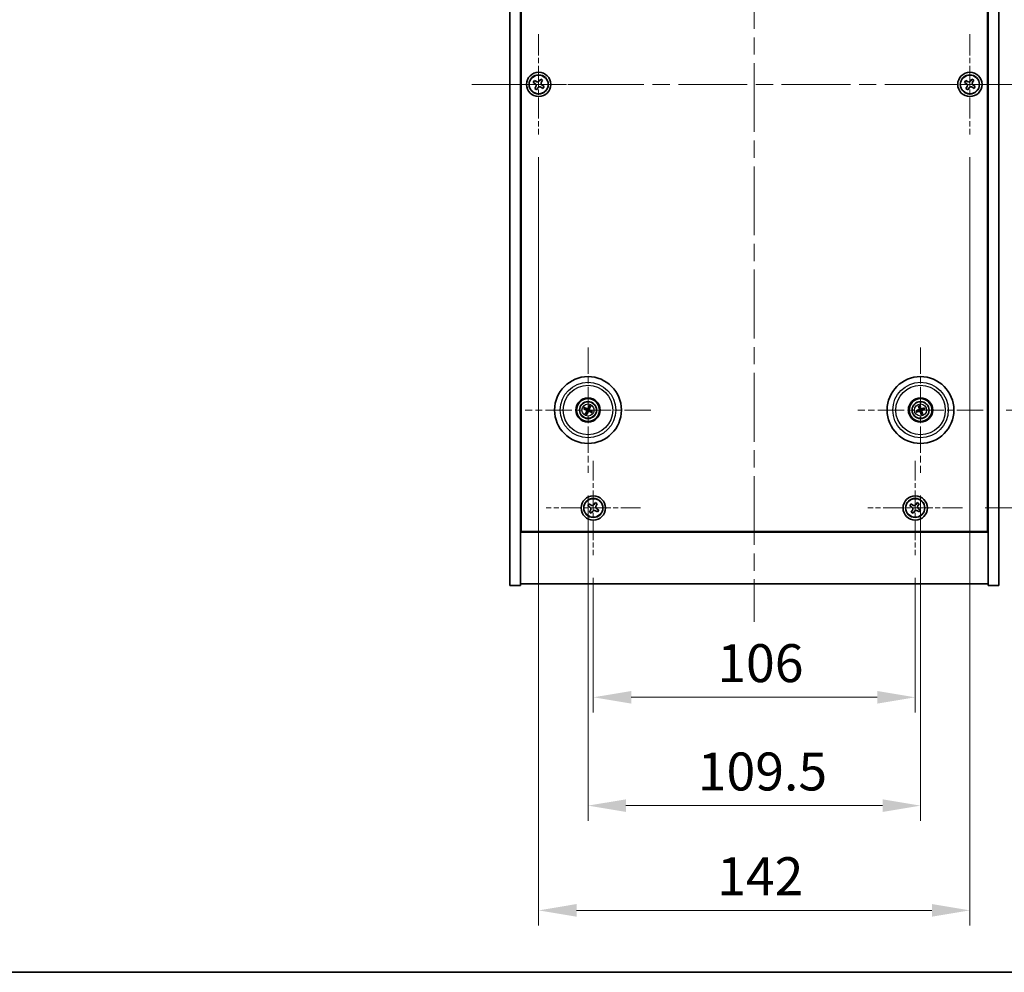
# Model space of a CAD drawing. Units: millimetres. Extents: x 58 to 8915, y 32 to 1437.
# Drawn here: x 2121 to 2445, y 32 to 346 of the extents above; entities that cross this region are included whole.
import ezdxf

# ---------------------------------------------------------------- set-up
doc = ezdxf.new("R2010")
doc.units = ezdxf.units.MM
doc.header["$LTSCALE"] = 4
doc.linetypes.add('CHAIN', pattern=[0.3543, 0.2362, -0.0295, 0.0591, -0.0295])
doc.layers.get('Defpoints').update_dxf_attribs({"lineweight": 25})
for name, color, linetype, lineweight in [('Border (ISO)', 7, 'Continuous', 35), ('Center Mark (ISO)', 131, 'Continuous', 18), ('Centerline (ISO)', 131, 'Continuous', 18), ('Dimension (ISO)', 7, 'Continuous', 18), ('Dimension (ISO) @ 1', 7, 'Continuous', 18), ('Visible (ISO)', 7, 'Continuous', 35), ('Visible Narrow (ISO)', 7, 'Continuous', 25)]:
    doc.layers.add(name, color=color, linetype=linetype, lineweight=lineweight)
doc.styles.add('Note Text (TK)', font='txt')
doc.dimstyles.new('Default - Method 1b (TK)', dxfattribs={"dimscale": 4, "dimtxt": 2.5, "dimasz": 2.5, "dimexe": 1, "dimexo": 1.5, "dimgap": 1, "dimtad": 1, "dimtoh": 1, "dimrnd": 1e-08, "dimdsep": 46, "dimtxsty": 'Note Text (TK)', "dimcen": 0.09, "dimdle": 5, "dimclrd": 100, "dimclre": 100, "dimclrt": 7, "dimadec": 1, "dimazin": 1, "dimtfac": 1, "dimtmove": 0, "dimatfit": 3, "dimfxl": 1, "dimtolj": 1, "dimlwd": -1, "dimlwe": -1, "dimarcsym": 0})

# ---------------------------------------------------------------- blocks, each defined once
blk = doc.blocks.new('図面枠 tk図枠')
at = {"layer": 'Border (ISO)'}
blk.add_line((14.5, 8), (405.5, 8), dxfattribs=at)
blk = doc.blocks.new('*D56')
at = {"layer": 'Defpoints', "color": 0}
for p in [(2438.41, 431.7), (2438.41, 217.2), (2489.27, 217.2)]:
    blk.add_point(p, dxfattribs=at)
at = {"layer": 'Dimension (ISO)', "color": 100}
for p, q in [((2445.91, 431.7), (2494.27, 431.7)), ((2489.27, 419.2), (2489.27, 229.7)), ((2445.91, 217.2), (2494.27, 217.2))]:
    blk.add_line(p, q, dxfattribs=at)
for points in [[(2487.18, 419.2), (2491.35, 419.2), (2489.27, 431.7)], [(2487.18, 229.7), (2491.35, 229.7), (2489.27, 217.2)]]:
    blk.add_solid(points, dxfattribs=at)
at = {"layer": 'Dimension (ISO)', "color": 7, "insert": (2478.02, 305.34), "char_height": 12.5, "attachment_point": 4, "rotation": 90, "style": 'Note Text (TK)'}
blk.add_mtext('\\A1;214.5', dxfattribs=at)
blk = doc.blocks.new('*D57')
at = {"layer": 'Defpoints', "color": 0}
for p in [(2431.57, 463.95), (2431.57, 184.95), (2534.91, 184.95)]:
    blk.add_point(p, dxfattribs=at)
at = {"layer": 'Dimension (ISO)', "color": 100}
for p, q in [((2439.07, 463.95), (2539.91, 463.95)), ((2534.91, 451.45), (2534.91, 197.45)), ((2439.07, 184.95), (2539.91, 184.95))]:
    blk.add_line(p, q, dxfattribs=at)
for points in [[(2532.83, 451.45), (2536.99, 451.45), (2534.91, 463.95)], [(2532.83, 197.45), (2536.99, 197.45), (2534.91, 184.95)]]:
    blk.add_solid(points, dxfattribs=at)
at = {"layer": 'Dimension (ISO)', "color": 7, "insert": (2523.66, 311.77), "char_height": 12.5, "attachment_point": 4, "rotation": 90, "style": 'Note Text (TK)'}
blk.add_mtext('\\A1;279', dxfattribs=at)
blk = doc.blocks.new('*D58')
at = {"layer": 'Defpoints', "color": 0}
for p in [(2310.01, 169.39), (2416.01, 169.39), (2416.01, 122.58)]:
    blk.add_point(p, dxfattribs=at)
at = {"layer": 'Dimension (ISO)', "color": 100}
for p, q in [((2310.01, 161.89), (2310.01, 117.58)), ((2416.01, 161.89), (2416.01, 117.58)), ((2322.51, 122.58), (2403.51, 122.58))]:
    blk.add_line(p, q, dxfattribs=at)
for points in [[(2322.51, 124.66), (2322.51, 120.5), (2310.01, 122.58)], [(2403.51, 124.66), (2403.51, 120.5), (2416.01, 122.58)]]:
    blk.add_solid(points, dxfattribs=at)
at = {"layer": 'Dimension (ISO)', "color": 7, "insert": (2350.83, 133.83), "char_height": 12.5, "attachment_point": 4, "style": 'Note Text (TK)'}
blk.add_mtext('\\A1;106', dxfattribs=at)
blk = doc.blocks.new('*D59')
at = {"layer": 'Defpoints', "color": 0}
for p in [(2308.26, 196.54), (2417.76, 196.54), (2417.76, 86.9)]:
    blk.add_point(p, dxfattribs=at)
at = {"layer": 'Dimension (ISO)', "color": 100}
for p, q in [((2308.26, 189.04), (2308.26, 81.9)), ((2417.76, 189.04), (2417.76, 81.9)), ((2320.76, 86.9), (2405.26, 86.9))]:
    blk.add_line(p, q, dxfattribs=at)
for points in [[(2320.76, 88.98), (2320.76, 84.82), (2308.26, 86.9)], [(2405.26, 88.98), (2405.26, 84.82), (2417.76, 86.9)]]:
    blk.add_solid(points, dxfattribs=at)
at = {"layer": 'Dimension (ISO)', "color": 7, "insert": (2344.4, 98.15), "char_height": 12.5, "attachment_point": 4, "style": 'Note Text (TK)'}
blk.add_mtext('\\A1;109.5', dxfattribs=at)
blk = doc.blocks.new('*D61')
at = {"layer": 'Defpoints', "color": 0}
for p in [(2292.01, 307.95), (2434.01, 307.95), (2434.01, 52.4)]:
    blk.add_point(p, dxfattribs=at)
at = {"layer": 'Dimension (ISO)', "color": 100}
for p, q in [((2292.01, 300.45), (2292.01, 47.4)), ((2434.01, 300.45), (2434.01, 47.4)), ((2304.51, 52.4), (2421.51, 52.4))]:
    blk.add_line(p, q, dxfattribs=at)
for points in [[(2304.51, 54.49), (2304.51, 50.32), (2292.01, 52.4)], [(2421.51, 54.49), (2421.51, 50.32), (2434.01, 52.4)]]:
    blk.add_solid(points, dxfattribs=at)
at = {"layer": 'Dimension (ISO)', "color": 7, "insert": (2350.79, 63.65), "char_height": 12.5, "attachment_point": 4, "style": 'Note Text (TK)'}
blk.add_mtext('\\A1;142', dxfattribs=at)

msp = doc.modelspace()

# ---------------------------------------------------------------- linework, layer by layer
at = {"layer": 'Center Mark (ISO)', "linetype": 'CHAIN', "ltscale": 7.333869}
for p, q in [((2292.01, 340.946), (2292.01, 307.946)), ((2434.01, 340.946), (2434.01, 307.946)), ((2308.51, 324.446), (2275.51, 324.446)), ((2450.51, 324.446), (2417.51, 324.446))]:
    msp.add_line(p, q, dxfattribs=at)
at = {"layer": 'Center Mark (ISO)', "linetype": 'CHAIN', "ltscale": 9.17975}
for p, q in [((2308.26, 237.8489), (2308.26, 196.5431)), ((2417.76, 237.8489), (2417.76, 196.5431)), ((2328.9129, 217.196), (2287.6071, 217.196)), ((2438.4129, 217.196), (2397.1071, 217.196))]:
    msp.add_line(p, q, dxfattribs=at)
at = {"layer": 'Center Mark (ISO)', "linetype": 'CHAIN', "ltscale": 6.914953}
for p, q in [((2310.01, 200.5035), (2310.01, 169.3885)), ((2416.01, 200.5035), (2416.01, 169.3885)), ((2325.5675, 184.946), (2294.4525, 184.946)), ((2431.5675, 184.946), (2400.4525, 184.946))]:
    msp.add_line(p, q, dxfattribs=at)
at = {"layer": 'Centerline (ISO)', "linetype": 'CHAIN', "ltscale": 23.990969}
for p, q in [((2363.01, 501.446), (2363.01, 147.446)), ((2270.01, 324.446), (2456.01, 324.446))]:
    msp.add_line(p, q, dxfattribs=at)
at = {"layer": 'Visible (ISO)'}
for p, q in [((2282.51, 159.446), (2282.51, 489.446)), ((2286.01, 159.446), (2286.01, 489.446)), ((2440.01, 489.446), (2440.01, 159.446)), ((2443.51, 489.446), (2443.51, 159.446)), ((2286.26, 177.196), (2286.26, 471.696)), ((2439.76, 471.696), (2439.76, 177.196)), ((2290.6492, 325.7527), (2290.2513, 325.1288)), ((2290.2513, 325.1288), (2290.8752, 324.7309)), ((2291.2731, 325.3548), (2290.6492, 325.7527)), ((2292.6928, 326.2047), (2292.2949, 325.5808)), ((2293.3167, 325.8068), (2292.6928, 326.2047)), ((2292.9188, 325.1829), (2293.3167, 325.8068)), ((2432.6492, 325.7527), (2432.2513, 325.1288)), ((2432.2513, 325.1288), (2432.8752, 324.7309)), ((2433.2731, 325.3548), (2432.6492, 325.7527)), ((2434.6928, 326.2047), (2434.2949, 325.5808)), ((2435.3167, 325.8068), (2434.6928, 326.2047)), ((2434.9188, 325.1829), (2435.3167, 325.8068)), ((2291.1012, 323.7091), (2290.7033, 323.0852)), ((2290.7033, 323.0852), (2291.3272, 322.6873)), ((2291.3272, 322.6873), (2291.7251, 323.3112)), ((2292.7469, 323.5372), (2293.3708, 323.1393)), ((2293.7687, 323.7632), (2293.1448, 324.1611)), ((2293.3708, 323.1393), (2293.7687, 323.7632)), ((2433.1012, 323.7091), (2432.7033, 323.0852)), ((2432.7033, 323.0852), (2433.3272, 322.6873)), ((2433.3272, 322.6873), (2433.7251, 323.3112)), ((2434.7469, 323.5372), (2435.3708, 323.1393)), ((2435.7687, 323.7632), (2435.1448, 324.1611)), ((2435.3708, 323.1393), (2435.7687, 323.7632)), ((2306.9473, 217.56), (2307.4698, 217.4147)), ((2307.5877, 217.6653), (2307.1426, 217.9752)), ((2308.624, 218.5087), (2308.4787, 217.9862)), ((2308.7293, 217.8683), (2309.0392, 218.3134)), ((2417.1279, 218.4027), (2417.3792, 217.9221)), ((2417.6426, 218.0075), (2417.5643, 218.5441)), ((2418.9667, 217.8281), (2418.4861, 217.5768)), ((2418.5715, 217.3134), (2419.1081, 217.3916)), ((2307.7907, 216.5237), (2307.4808, 216.0786)), ((2307.896, 215.8833), (2308.0413, 216.4058)), ((2308.9323, 216.7267), (2309.3774, 216.4168)), ((2309.5727, 216.832), (2309.0502, 216.9773)), ((2416.9485, 217.0786), (2416.4118, 217.0003)), ((2416.5533, 216.5639), (2417.0339, 216.8152)), ((2417.8774, 216.3845), (2417.9556, 215.8478)), ((2418.3921, 215.9893), (2418.1408, 216.4699)), ((2286.01, 190.446), (2286.26, 190.446)), ((2286.01, 189.946), (2286.26, 189.946)), ((2440.01, 190.446), (2439.76, 190.446)), ((2439.76, 189.946), (2440.01, 189.946)), ((2308.6492, 186.2527), (2308.2513, 185.6288)), ((2308.2513, 185.6288), (2308.8752, 185.2309)), ((2309.2731, 185.8548), (2308.6492, 186.2527)), ((2310.6928, 186.7047), (2310.2949, 186.0808)), ((2311.3167, 186.3068), (2310.6928, 186.7047)), ((2310.9188, 185.6829), (2311.3167, 186.3068)), ((2414.6492, 186.2527), (2414.2513, 185.6288)), ((2414.2513, 185.6288), (2414.8752, 185.2309)), ((2415.2731, 185.8548), (2414.6492, 186.2527)), ((2416.6928, 186.7047), (2416.2949, 186.0808)), ((2417.3167, 186.3068), (2416.6928, 186.7047)), ((2416.9188, 185.6829), (2417.3167, 186.3068)), ((2309.1012, 184.2091), (2308.7033, 183.5852)), ((2308.7033, 183.5852), (2309.3272, 183.1873)), ((2309.3272, 183.1873), (2309.7251, 183.8112)), ((2310.7469, 184.0372), (2311.3708, 183.6393)), ((2311.7687, 184.2632), (2311.1448, 184.6611)), ((2311.3708, 183.6393), (2311.7687, 184.2632)), ((2415.1012, 184.2091), (2414.7033, 183.5852)), ((2414.7033, 183.5852), (2415.3272, 183.1873)), ((2415.3272, 183.1873), (2415.7251, 183.8112)), ((2416.7469, 184.0372), (2417.3708, 183.6393)), ((2417.7687, 184.2632), (2417.1448, 184.6611)), ((2417.3708, 183.6393), (2417.7687, 184.2632)), ((2286.01, 176.946), (2440.01, 176.946)), ((2439.76, 177.196), (2286.26, 177.196)), ((2282.51, 159.446), (2286.01, 159.446)), ((2440.01, 159.946), (2286.01, 159.946)), ((2443.51, 159.446), (2440.01, 159.446))]:
    msp.add_line(p, q, dxfattribs=at)
for centre, radius in [((2292.01, 324.446), 4), ((2292.01, 324.446), 3.15), ((2434.01, 324.446), 4), ((2434.01, 324.446), 3.15), ((2308.26, 217.196), 11), ((2417.76, 217.196), 11), ((2308.26, 217.196), 4), ((2308.26, 217.196), 3.75), ((2417.76, 217.196), 4), ((2417.76, 217.196), 3.75), ((2308.26, 217.196), 2.8), ((2417.76, 217.196), 2.8), ((2310.01, 184.946), 4), ((2310.01, 184.946), 3.15), ((2416.01, 184.946), 4), ((2416.01, 184.946), 3.15)]:
    msp.add_circle(centre, radius, dxfattribs=at)
for centre, start, end in [((2308.26, 217.196), 145.084832, 164.528207), ((2308.26, 217.196), 55.084832, 74.528207), ((2417.76, 217.196), 98.230251, 117.673627), ((2417.76, 217.196), 8.230251, 27.673627), ((2308.26, 217.196), 235.084832, 254.528207), ((2308.26, 217.196), 325.084832, 344.528207), ((2417.76, 217.196), 188.230251, 207.673627), ((2417.76, 217.196), 278.230251, 297.673627)]:
    msp.add_arc(centre, 0.8199, start, end, dxfattribs=at)
for centre, major_axis, start_param, end_param in [((2308.3344, 217.351), (4.5047, -2.1628), 4.41540809, 4.62147044), ((2308.188, 217.0398), (-4.5383, 2.0913), 4.80330753, 5.00936987), ((2308.415, 217.1216), (-2.1628, -4.5047), 4.41540809, 4.62147044), ((2308.1038, 217.268), (2.0913, 4.5383), 4.80330753, 5.00936987), ((2417.8143, 217.0328), (-4.7414, -1.5777), 4.80330753, 5.00936987), ((2417.924, 217.2477), (1.5026, -4.7658), 4.41540809, 4.62147044), ((2417.5968, 217.1417), (-1.5777, 4.7414), 4.80330753, 5.00936987), ((2417.8117, 217.032), (-4.7658, -1.5026), 4.41540809, 4.62147044), ((2417.7057, 217.3592), (4.7414, 1.5777), 4.80330753, 5.00936987), ((2308.4162, 217.124), (-2.0913, -4.5383), 4.80330753, 5.00936987), ((2308.105, 217.2704), (2.1628, 4.5047), 4.41540809, 4.62147044), ((2308.332, 217.3522), (4.5383, -2.0913), 4.80330753, 5.00936987), ((2308.1856, 217.041), (-4.5047, 2.1628), 4.41540809, 4.62147044), ((2417.7083, 217.36), (4.7658, 1.5026), 4.41540809, 4.62147044), ((2417.9232, 217.2503), (1.5777, -4.7414), 4.80330753, 5.00936987), ((2417.596, 217.1443), (-1.5026, 4.7658), 4.41540809, 4.62147044)]:
    msp.add_ellipse(centre, major_axis=major_axis, ratio=0.08715574, start_param=start_param, end_param=end_param, dxfattribs=at)
for points, knots in [([(2291.1012, 323.7091), (2291.1509, 323.787), (2291.1886, 323.8803), (2291.2231, 324.0747), (2291.2199, 324.1757), (2291.1796, 324.3579), (2291.1399, 324.4508), (2291.0266, 324.6125), (2290.9531, 324.6812), (2290.8752, 324.7309)], [0, 0, 0, 0, 0.027984541, 0.027984541, 0.055969081, 0.055969081, 0.083953622, 0.083953622, 0.111938162, 0.111938162, 0.111938162, 0.111938162]), ([(2291.2731, 325.3548), (2291.351, 325.3051), (2291.4443, 325.2674), (2291.6387, 325.2329), (2291.7397, 325.236), (2291.9219, 325.2763), (2292.0148, 325.3161), (2292.1765, 325.4294), (2292.2452, 325.5029), (2292.2949, 325.5808)], [0.338363496, 0.338363496, 0.338363496, 0.338363496, 0.366348036, 0.366348036, 0.394332577, 0.394332577, 0.422317117, 0.422317117, 0.450301658, 0.450301658, 0.450301658, 0.450301658]), ([(2292.9188, 325.1829), (2292.8691, 325.105), (2292.8314, 325.0117), (2292.7969, 324.8173), (2292.8, 324.7163), (2292.8403, 324.5341), (2292.8801, 324.4411), (2292.9934, 324.2795), (2293.0669, 324.2108), (2293.1448, 324.1611)], [0.225164225, 0.225164225, 0.225164225, 0.225164225, 0.253148765, 0.253148765, 0.281133306, 0.281133306, 0.309117846, 0.309117846, 0.337102387, 0.337102387, 0.337102387, 0.337102387]), ([(2433.1012, 323.7091), (2433.1509, 323.787), (2433.1886, 323.8803), (2433.2231, 324.0747), (2433.2199, 324.1757), (2433.1796, 324.3579), (2433.1399, 324.4508), (2433.0266, 324.6125), (2432.9531, 324.6812), (2432.8752, 324.7309)], [0, 0, 0, 0, 0.027984541, 0.027984541, 0.055969081, 0.055969081, 0.083953622, 0.083953622, 0.111938162, 0.111938162, 0.111938162, 0.111938162]), ([(2433.2731, 325.3548), (2433.351, 325.3051), (2433.4443, 325.2674), (2433.6387, 325.2329), (2433.7397, 325.236), (2433.9219, 325.2763), (2434.0148, 325.3161), (2434.1765, 325.4294), (2434.2452, 325.5029), (2434.2949, 325.5808)], [0.338363496, 0.338363496, 0.338363496, 0.338363496, 0.366348036, 0.366348036, 0.394332577, 0.394332577, 0.422317117, 0.422317117, 0.450301658, 0.450301658, 0.450301658, 0.450301658]), ([(2434.9188, 325.1829), (2434.8691, 325.105), (2434.8314, 325.0117), (2434.7969, 324.8173), (2434.8, 324.7163), (2434.8403, 324.5341), (2434.8801, 324.4411), (2434.9934, 324.2795), (2435.0669, 324.2108), (2435.1448, 324.1611)], [0.225164225, 0.225164225, 0.225164225, 0.225164225, 0.253148765, 0.253148765, 0.281133306, 0.281133306, 0.309117846, 0.309117846, 0.337102387, 0.337102387, 0.337102387, 0.337102387]), ([(2292.7469, 323.5372), (2292.669, 323.5869), (2292.5757, 323.6246), (2292.3813, 323.6591), (2292.2803, 323.6559), (2292.0981, 323.6156), (2292.0051, 323.5759), (2291.8435, 323.4626), (2291.7748, 323.3891), (2291.7251, 323.3112)], [0.113199271, 0.113199271, 0.113199271, 0.113199271, 0.141183811, 0.141183811, 0.169168352, 0.169168352, 0.197152892, 0.197152892, 0.225137433, 0.225137433, 0.225137433, 0.225137433]), ([(2434.7469, 323.5372), (2434.669, 323.5869), (2434.5757, 323.6246), (2434.3813, 323.6591), (2434.2803, 323.6559), (2434.0981, 323.6156), (2434.0051, 323.5759), (2433.8435, 323.4626), (2433.7748, 323.3891), (2433.7251, 323.3112)], [0.113199271, 0.113199271, 0.113199271, 0.113199271, 0.141183811, 0.141183811, 0.169168352, 0.169168352, 0.197152892, 0.197152892, 0.225137433, 0.225137433, 0.225137433, 0.225137433]), ([(2306.9473, 217.56), (2306.9427, 217.5613), (2306.9361, 217.5635), (2306.9211, 217.5692), (2306.9096, 217.5739), (2306.8882, 217.5832), (2306.8746, 217.5895), (2306.8545, 217.5991), (2306.8447, 217.604), (2306.8359, 217.6085)], [0.0346009038, 0.0346009038, 0.0346009038, 0.0346009038, 0.0376365484, 0.0376365484, 0.0413929595, 0.0413929595, 0.045198241, 0.045198241, 0.0480896309, 0.0480896309, 0.0480896309, 0.0480896309]), ([(2307.0342, 218.03), (2307.0433, 218.0262), (2307.0533, 218.0217), (2307.0736, 218.0124), (2307.087, 218.0059), (2307.1078, 217.9954), (2307.1189, 217.9895), (2307.1327, 217.9815), (2307.1387, 217.9779), (2307.1426, 217.9752)], [0.0122628834, 0.0122628834, 0.0122628834, 0.0122628834, 0.0151542734, 0.0151542734, 0.0189595549, 0.0189595549, 0.022715966, 0.022715966, 0.0257516105, 0.0257516105, 0.0257516105, 0.0257516105]), ([(2307.7953, 217.2764), (2307.8277, 217.2626), (2307.8585, 217.2429), (2307.9016, 217.2048), (2307.9195, 217.1852), (2307.95, 217.141), (2307.9626, 217.1163), (2307.9801, 217.0678), (2307.9861, 217.0407), (2307.9908, 216.9872), (2307.9895, 216.9607), (2307.9806, 216.9038), (2307.9694, 216.869), (2307.9533, 216.8378)], [0.1466285026, 0.1466285026, 0.1466285026, 0.1466285026, 0.1576101955, 0.1576101955, 0.1653520771, 0.1653520771, 0.1730939586, 0.1730939586, 0.1808358402, 0.1808358402, 0.1885777218, 0.1885777218, 0.1995594146, 0.1995594146, 0.1995594146, 0.1995594146]), ([(2308.3404, 217.6607), (2308.3266, 217.6283), (2308.3069, 217.5975), (2308.2688, 217.5544), (2308.2492, 217.5365), (2308.205, 217.506), (2308.1803, 217.4934), (2308.1318, 217.4759), (2308.1047, 217.4698), (2308.0512, 217.4651), (2308.0247, 217.4665), (2307.9678, 217.4753), (2307.933, 217.4865), (2307.9018, 217.5027)], [0.1466285026, 0.1466285026, 0.1466285026, 0.1466285026, 0.1576101955, 0.1576101955, 0.1653520771, 0.1653520771, 0.1730939586, 0.1730939586, 0.1808358402, 0.1808358402, 0.1885777218, 0.1885777218, 0.1995594146, 0.1995594146, 0.1995594146, 0.1995594146]), ([(2308.2204, 217.7183), (2308.2094, 217.6959), (2308.1933, 217.6742), (2308.1537, 217.639), (2308.1302, 217.6255), (2308.0831, 217.6089), (2308.0563, 217.6047), (2308.0044, 217.6074), (2307.9793, 217.6137), (2307.9575, 217.6236)], [0, 0, 0, 0, 0.0074949209, 0.0074949209, 0.0149898419, 0.0149898419, 0.0224863874, 0.0224863874, 0.0296679253, 0.0296679253, 0.0296679253, 0.0296679253]), ([(2308.7247, 217.1156), (2308.6923, 217.1294), (2308.6615, 217.149), (2308.6184, 217.1872), (2308.6005, 217.2067), (2308.57, 217.251), (2308.5574, 217.2757), (2308.5399, 217.3242), (2308.5338, 217.3513), (2308.5291, 217.4048), (2308.5305, 217.4313), (2308.5393, 217.4882), (2308.5505, 217.5229), (2308.5667, 217.5542)], [0.1466285026, 0.1466285026, 0.1466285026, 0.1466285026, 0.1576101955, 0.1576101955, 0.1653520771, 0.1653520771, 0.1730939586, 0.1730939586, 0.1808358402, 0.1808358402, 0.1885777218, 0.1885777218, 0.1995594146, 0.1995594146, 0.1995594146, 0.1995594146]), ([(2308.624, 218.5087), (2308.6253, 218.5133), (2308.6275, 218.5199), (2308.6332, 218.5348), (2308.6379, 218.5464), (2308.6472, 218.5678), (2308.6535, 218.5813), (2308.6631, 218.6015), (2308.668, 218.6113), (2308.6725, 218.6201)], [0.0346009038, 0.0346009038, 0.0346009038, 0.0346009038, 0.0376365484, 0.0376365484, 0.0413929595, 0.0413929595, 0.045198241, 0.045198241, 0.0480896309, 0.0480896309, 0.0480896309, 0.0480896309]), ([(2308.7823, 217.2356), (2308.7599, 217.2465), (2308.7382, 217.2627), (2308.703, 217.3023), (2308.6895, 217.3258), (2308.6729, 217.3729), (2308.6687, 217.3997), (2308.6714, 217.4515), (2308.6777, 217.4766), (2308.6876, 217.4985)], [0, 0, 0, 0, 0.0074949209, 0.0074949209, 0.0149898419, 0.0149898419, 0.0224863874, 0.0224863874, 0.0296679253, 0.0296679253, 0.0296679253, 0.0296679253]), ([(2309.094, 218.4217), (2309.0902, 218.4127), (2309.0857, 218.4027), (2309.0764, 218.3824), (2309.0699, 218.3689), (2309.0594, 218.3482), (2309.0535, 218.3371), (2309.0455, 218.3232), (2309.0419, 218.3173), (2309.0392, 218.3134)], [0.0122628834, 0.0122628834, 0.0122628834, 0.0122628834, 0.0151542734, 0.0151542734, 0.0189595549, 0.0189595549, 0.022715966, 0.022715966, 0.0257516105, 0.0257516105, 0.0257516105, 0.0257516105]), ([(2417.1279, 218.4027), (2417.1257, 218.4069), (2417.1228, 218.4133), (2417.1167, 218.428), (2417.1122, 218.4397), (2417.1044, 218.4617), (2417.0997, 218.4758), (2417.093, 218.4971), (2417.0898, 218.5076), (2417.0871, 218.5171)], [0.0346009038, 0.0346009038, 0.0346009038, 0.0346009038, 0.0376365484, 0.0376365484, 0.0413929595, 0.0413929595, 0.045198241, 0.045198241, 0.0480896309, 0.0480896309, 0.0480896309, 0.0480896309]), ([(2417.3739, 217.55), (2417.3812, 217.5262), (2417.3843, 217.4993), (2417.3795, 217.4465), (2417.3716, 217.4206), (2417.3485, 217.3763), (2417.3318, 217.3549), (2417.2922, 217.3214), (2417.2695, 217.3089), (2417.2469, 217.3011)], [0, 0, 0, 0, 0.0074949209, 0.0074949209, 0.0149898419, 0.0149898419, 0.0224863874, 0.0224863874, 0.0296679253, 0.0296679253, 0.0296679253, 0.0296679253]), ([(2417.5009, 217.59), (2417.513, 217.557), (2417.5197, 217.521), (2417.5213, 217.4635), (2417.5193, 217.4371), (2417.5079, 217.3846), (2417.4985, 217.3585), (2417.475, 217.3125), (2417.4594, 217.2896), (2417.4236, 217.2496), (2417.4033, 217.2324), (2417.3558, 217.2), (2417.3227, 217.1844), (2417.2889, 217.1748)], [0.1466285026, 0.1466285026, 0.1466285026, 0.1466285026, 0.1576101955, 0.1576101955, 0.1653520771, 0.1653520771, 0.1730939586, 0.1730939586, 0.1808358402, 0.1808358402, 0.1885777218, 0.1885777218, 0.1995594146, 0.1995594146, 0.1995594146, 0.1995594146]), ([(2417.5303, 218.6607), (2417.5336, 218.6514), (2417.5372, 218.6411), (2417.5443, 218.6199), (2417.5488, 218.6056), (2417.5553, 218.5833), (2417.5586, 218.5712), (2417.5623, 218.5556), (2417.5637, 218.5488), (2417.5643, 218.5441)], [0.0122628834, 0.0122628834, 0.0122628834, 0.0122628834, 0.0151542734, 0.0151542734, 0.0189595549, 0.0189595549, 0.022715966, 0.022715966, 0.0257516105, 0.0257516105, 0.0257516105, 0.0257516105]), ([(2418.154, 217.4551), (2418.121, 217.443), (2418.085, 217.4363), (2418.0275, 217.4346), (2418.0011, 217.4367), (2417.9486, 217.4481), (2417.9225, 217.4575), (2417.8765, 217.481), (2417.8536, 217.4966), (2417.8136, 217.5324), (2417.7964, 217.5526), (2417.764, 217.6002), (2417.7484, 217.6332), (2417.7388, 217.6671)], [0.1466285026, 0.1466285026, 0.1466285026, 0.1466285026, 0.1576101955, 0.1576101955, 0.1653520771, 0.1653520771, 0.1730939586, 0.1730939586, 0.1808358402, 0.1808358402, 0.1885777218, 0.1885777218, 0.1995594146, 0.1995594146, 0.1995594146, 0.1995594146]), ([(2418.114, 217.5821), (2418.0902, 217.5748), (2418.0633, 217.5717), (2418.0105, 217.5765), (2417.9846, 217.5844), (2417.9403, 217.6075), (2417.9189, 217.6241), (2417.8854, 217.6638), (2417.8729, 217.6864), (2417.8651, 217.7091)], [0, 0, 0, 0, 0.0074949209, 0.0074949209, 0.0149898419, 0.0149898419, 0.0224863874, 0.0224863874, 0.0296679253, 0.0296679253, 0.0296679253, 0.0296679253]), ([(2418.9667, 217.8281), (2418.9709, 217.8303), (2418.9773, 217.8332), (2418.992, 217.8393), (2419.0037, 217.8437), (2419.0257, 217.8516), (2419.0398, 217.8563), (2419.0611, 217.863), (2419.0716, 217.8662), (2419.0811, 217.8689)], [0.0346009038, 0.0346009038, 0.0346009038, 0.0346009038, 0.0376365484, 0.0376365484, 0.0413929595, 0.0413929595, 0.045198241, 0.045198241, 0.0480896309, 0.0480896309, 0.0480896309, 0.0480896309]), ([(2419.2247, 217.4257), (2419.2154, 217.4223), (2419.2051, 217.4187), (2419.1839, 217.4117), (2419.1696, 217.4072), (2419.1473, 217.4007), (2419.1352, 217.3974), (2419.1196, 217.3937), (2419.1128, 217.3923), (2419.1081, 217.3916)], [0.0122628834, 0.0122628834, 0.0122628834, 0.0122628834, 0.0151542734, 0.0151542734, 0.0189595549, 0.0189595549, 0.022715966, 0.022715966, 0.0257516105, 0.0257516105, 0.0257516105, 0.0257516105]), ([(2307.4259, 215.9702), (2307.4298, 215.9793), (2307.4343, 215.9893), (2307.4436, 216.0096), (2307.4501, 216.023), (2307.4606, 216.0438), (2307.4665, 216.0549), (2307.4744, 216.0687), (2307.4781, 216.0747), (2307.4808, 216.0786)], [0.0122628834, 0.0122628834, 0.0122628834, 0.0122628834, 0.0151542734, 0.0151542734, 0.0189595549, 0.0189595549, 0.022715966, 0.022715966, 0.0257516105, 0.0257516105, 0.0257516105, 0.0257516105]), ([(2307.7377, 217.1564), (2307.76, 217.1454), (2307.7818, 217.1293), (2307.817, 217.0897), (2307.8305, 217.0662), (2307.8471, 217.0191), (2307.8512, 216.9923), (2307.8486, 216.9404), (2307.8422, 216.9153), (2307.8324, 216.8935)], [0, 0, 0, 0, 0.0074949209, 0.0074949209, 0.0149898419, 0.0149898419, 0.0224863874, 0.0224863874, 0.0296679253, 0.0296679253, 0.0296679253, 0.0296679253]), ([(2307.896, 215.8833), (2307.8947, 215.8787), (2307.8925, 215.8721), (2307.8868, 215.8571), (2307.8821, 215.8456), (2307.8728, 215.8242), (2307.8665, 215.8106), (2307.8569, 215.7905), (2307.852, 215.7807), (2307.8475, 215.7719)], [0.0346009038, 0.0346009038, 0.0346009038, 0.0346009038, 0.0376365484, 0.0376365484, 0.0413929595, 0.0413929595, 0.045198241, 0.045198241, 0.0480896309, 0.0480896309, 0.0480896309, 0.0480896309]), ([(2308.1796, 216.7313), (2308.1934, 216.7637), (2308.213, 216.7945), (2308.2512, 216.8376), (2308.2707, 216.8555), (2308.315, 216.886), (2308.3397, 216.8986), (2308.3882, 216.9161), (2308.4153, 216.9221), (2308.4688, 216.9268), (2308.4953, 216.9255), (2308.5522, 216.9166), (2308.5869, 216.9054), (2308.6182, 216.8893)], [0.1466285026, 0.1466285026, 0.1466285026, 0.1466285026, 0.1576101955, 0.1576101955, 0.1653520771, 0.1653520771, 0.1730939586, 0.1730939586, 0.1808358402, 0.1808358402, 0.1885777218, 0.1885777218, 0.1995594146, 0.1995594146, 0.1995594146, 0.1995594146]), ([(2308.2996, 216.6737), (2308.3105, 216.696), (2308.3267, 216.7178), (2308.3663, 216.753), (2308.3898, 216.7665), (2308.4369, 216.7831), (2308.4637, 216.7872), (2308.5155, 216.7846), (2308.5406, 216.7782), (2308.5625, 216.7684)], [0, 0, 0, 0, 0.0074949209, 0.0074949209, 0.0149898419, 0.0149898419, 0.0224863874, 0.0224863874, 0.0296679253, 0.0296679253, 0.0296679253, 0.0296679253]), ([(2309.4857, 216.3619), (2309.4767, 216.3658), (2309.4667, 216.3703), (2309.4464, 216.3796), (2309.4329, 216.3861), (2309.4122, 216.3966), (2309.4011, 216.4025), (2309.3872, 216.4104), (2309.3813, 216.4141), (2309.3774, 216.4168)], [0.0122628834, 0.0122628834, 0.0122628834, 0.0122628834, 0.0151542734, 0.0151542734, 0.0189595549, 0.0189595549, 0.022715966, 0.022715966, 0.0257516105, 0.0257516105, 0.0257516105, 0.0257516105]), ([(2309.5727, 216.832), (2309.5773, 216.8307), (2309.5839, 216.8285), (2309.5988, 216.8228), (2309.6104, 216.8181), (2309.6318, 216.8088), (2309.6453, 216.8025), (2309.6655, 216.7929), (2309.6753, 216.788), (2309.684, 216.7835)], [0.0346009038, 0.0346009038, 0.0346009038, 0.0346009038, 0.0376365484, 0.0376365484, 0.0413929595, 0.0413929595, 0.045198241, 0.045198241, 0.0480896309, 0.0480896309, 0.0480896309, 0.0480896309]), ([(2416.2953, 216.9663), (2416.3045, 216.9696), (2416.3149, 216.9732), (2416.3361, 216.9803), (2416.3503, 216.9848), (2416.3727, 216.9913), (2416.3848, 216.9946), (2416.4003, 216.9983), (2416.4071, 216.9997), (2416.4118, 217.0003)], [0.0122628834, 0.0122628834, 0.0122628834, 0.0122628834, 0.0151542734, 0.0151542734, 0.0189595549, 0.0189595549, 0.022715966, 0.022715966, 0.0257516105, 0.0257516105, 0.0257516105, 0.0257516105]), ([(2416.5533, 216.5639), (2416.549, 216.5617), (2416.5427, 216.5588), (2416.5279, 216.5527), (2416.5162, 216.5482), (2416.4943, 216.5404), (2416.4801, 216.5357), (2416.4588, 216.529), (2416.4483, 216.5258), (2416.4389, 216.5231)], [0.0346009038, 0.0346009038, 0.0346009038, 0.0346009038, 0.0376365484, 0.0376365484, 0.0413929595, 0.0413929595, 0.045198241, 0.045198241, 0.0480896309, 0.0480896309, 0.0480896309, 0.0480896309]), ([(2417.366, 216.9369), (2417.399, 216.949), (2417.4349, 216.9557), (2417.4925, 216.9573), (2417.5189, 216.9553), (2417.5714, 216.9439), (2417.5975, 216.9345), (2417.6435, 216.911), (2417.6664, 216.8954), (2417.7064, 216.8596), (2417.7236, 216.8393), (2417.756, 216.7918), (2417.7716, 216.7587), (2417.7812, 216.7249)], [0.1466285026, 0.1466285026, 0.1466285026, 0.1466285026, 0.1576101955, 0.1576101955, 0.1653520771, 0.1653520771, 0.1730939586, 0.1730939586, 0.1808358402, 0.1808358402, 0.1885777218, 0.1885777218, 0.1995594146, 0.1995594146, 0.1995594146, 0.1995594146]), ([(2417.406, 216.8099), (2417.4298, 216.8172), (2417.4567, 216.8203), (2417.5095, 216.8155), (2417.5354, 216.8076), (2417.5797, 216.7845), (2417.6011, 216.7678), (2417.6346, 216.7282), (2417.6471, 216.7055), (2417.6549, 216.6829)], [0, 0, 0, 0, 0.0074949209, 0.0074949209, 0.0149898419, 0.0149898419, 0.0224863874, 0.0224863874, 0.0296679253, 0.0296679253, 0.0296679253, 0.0296679253]), ([(2417.9897, 215.7313), (2417.9863, 215.7405), (2417.9827, 215.7509), (2417.9757, 215.7721), (2417.9712, 215.7863), (2417.9647, 215.8087), (2417.9614, 215.8208), (2417.9577, 215.8363), (2417.9563, 215.8431), (2417.9556, 215.8478)], [0.0122628834, 0.0122628834, 0.0122628834, 0.0122628834, 0.0151542734, 0.0151542734, 0.0189595549, 0.0189595549, 0.022715966, 0.022715966, 0.0257516105, 0.0257516105, 0.0257516105, 0.0257516105]), ([(2418.0191, 216.802), (2418.007, 216.835), (2418.0003, 216.8709), (2417.9986, 216.9285), (2418.0007, 216.9549), (2418.0121, 217.0074), (2418.0215, 217.0335), (2418.045, 217.0795), (2418.0606, 217.1024), (2418.0964, 217.1424), (2418.1166, 217.1596), (2418.1642, 217.192), (2418.1972, 217.2076), (2418.2311, 217.2172)], [0.1466285026, 0.1466285026, 0.1466285026, 0.1466285026, 0.1576101955, 0.1576101955, 0.1653520771, 0.1653520771, 0.1730939586, 0.1730939586, 0.1808358402, 0.1808358402, 0.1885777218, 0.1885777218, 0.1995594146, 0.1995594146, 0.1995594146, 0.1995594146]), ([(2418.1461, 216.842), (2418.1388, 216.8658), (2418.1357, 216.8927), (2418.1405, 216.9455), (2418.1484, 216.9714), (2418.1715, 217.0157), (2418.1881, 217.0371), (2418.2278, 217.0706), (2418.2504, 217.0831), (2418.2731, 217.0909)], [0, 0, 0, 0, 0.0074949209, 0.0074949209, 0.0149898419, 0.0149898419, 0.0224863874, 0.0224863874, 0.0296679253, 0.0296679253, 0.0296679253, 0.0296679253]), ([(2418.3921, 215.9893), (2418.3943, 215.985), (2418.3972, 215.9787), (2418.4033, 215.9639), (2418.4077, 215.9522), (2418.4156, 215.9303), (2418.4203, 215.9161), (2418.427, 215.8948), (2418.4302, 215.8843), (2418.4329, 215.8749)], [0.0346009038, 0.0346009038, 0.0346009038, 0.0346009038, 0.0376365484, 0.0376365484, 0.0413929595, 0.0413929595, 0.045198241, 0.045198241, 0.0480896309, 0.0480896309, 0.0480896309, 0.0480896309]), ([(2309.1012, 184.2091), (2309.1509, 184.287), (2309.1886, 184.3803), (2309.2231, 184.5747), (2309.2199, 184.6757), (2309.1796, 184.8579), (2309.1399, 184.9508), (2309.0266, 185.1125), (2308.9531, 185.1812), (2308.8752, 185.2309)], [0, 0, 0, 0, 0.027984541, 0.027984541, 0.055969081, 0.055969081, 0.083953622, 0.083953622, 0.111938162, 0.111938162, 0.111938162, 0.111938162]), ([(2309.2731, 185.8548), (2309.351, 185.8051), (2309.4443, 185.7674), (2309.6387, 185.7329), (2309.7397, 185.736), (2309.9219, 185.7763), (2310.0148, 185.8161), (2310.1765, 185.9294), (2310.2452, 186.0029), (2310.2949, 186.0808)], [0.338363496, 0.338363496, 0.338363496, 0.338363496, 0.366348036, 0.366348036, 0.394332577, 0.394332577, 0.422317117, 0.422317117, 0.450301658, 0.450301658, 0.450301658, 0.450301658]), ([(2310.9188, 185.6829), (2310.8691, 185.605), (2310.8314, 185.5117), (2310.7969, 185.3173), (2310.8, 185.2163), (2310.8403, 185.0341), (2310.8801, 184.9411), (2310.9934, 184.7795), (2311.0669, 184.7108), (2311.1448, 184.6611)], [0.225164225, 0.225164225, 0.225164225, 0.225164225, 0.253148765, 0.253148765, 0.281133306, 0.281133306, 0.309117846, 0.309117846, 0.337102387, 0.337102387, 0.337102387, 0.337102387]), ([(2415.1012, 184.2091), (2415.1509, 184.287), (2415.1886, 184.3803), (2415.2231, 184.5747), (2415.2199, 184.6757), (2415.1796, 184.8579), (2415.1399, 184.9508), (2415.0266, 185.1125), (2414.9531, 185.1812), (2414.8752, 185.2309)], [0, 0, 0, 0, 0.027984541, 0.027984541, 0.055969081, 0.055969081, 0.083953622, 0.083953622, 0.111938162, 0.111938162, 0.111938162, 0.111938162]), ([(2415.2731, 185.8548), (2415.351, 185.8051), (2415.4443, 185.7674), (2415.6387, 185.7329), (2415.7397, 185.736), (2415.9219, 185.7763), (2416.0148, 185.8161), (2416.1765, 185.9294), (2416.2452, 186.0029), (2416.2949, 186.0808)], [0.338363496, 0.338363496, 0.338363496, 0.338363496, 0.366348036, 0.366348036, 0.394332577, 0.394332577, 0.422317117, 0.422317117, 0.450301658, 0.450301658, 0.450301658, 0.450301658]), ([(2416.9188, 185.6829), (2416.8691, 185.605), (2416.8314, 185.5117), (2416.7969, 185.3173), (2416.8, 185.2163), (2416.8403, 185.0341), (2416.8801, 184.9411), (2416.9934, 184.7795), (2417.0669, 184.7108), (2417.1448, 184.6611)], [0.225164225, 0.225164225, 0.225164225, 0.225164225, 0.253148765, 0.253148765, 0.281133306, 0.281133306, 0.309117846, 0.309117846, 0.337102387, 0.337102387, 0.337102387, 0.337102387]), ([(2310.7469, 184.0372), (2310.669, 184.0869), (2310.5757, 184.1246), (2310.3813, 184.1591), (2310.2803, 184.1559), (2310.0981, 184.1156), (2310.0051, 184.0759), (2309.8435, 183.9626), (2309.7748, 183.8891), (2309.7251, 183.8112)], [0.113199271, 0.113199271, 0.113199271, 0.113199271, 0.141183811, 0.141183811, 0.169168352, 0.169168352, 0.197152892, 0.197152892, 0.225137433, 0.225137433, 0.225137433, 0.225137433]), ([(2416.7469, 184.0372), (2416.669, 184.0869), (2416.5757, 184.1246), (2416.3813, 184.1591), (2416.2803, 184.1559), (2416.0981, 184.1156), (2416.0051, 184.0759), (2415.8435, 183.9626), (2415.7748, 183.8891), (2415.7251, 183.8112)], [0.113199271, 0.113199271, 0.113199271, 0.113199271, 0.141183811, 0.141183811, 0.169168352, 0.169168352, 0.197152892, 0.197152892, 0.225137433, 0.225137433, 0.225137433, 0.225137433])]:
    msp.add_open_spline(points, degree=3, knots=knots, dxfattribs=at)
for points, weights in [([(2307.4698, 217.4147), (2307.6768, 217.3268), (2307.7953, 217.2764)], [1, 1.31905273402, 1.607360829]), ([(2307.9018, 217.5027), (2307.7874, 217.5618), (2307.5877, 217.6653)], [1.607360829, 1.31905273402, 1]), ([(2308.4787, 217.9862), (2308.3908, 217.7792), (2308.3404, 217.6607)], [1, 1.31905273402, 1.607360829]), ([(2308.5667, 217.5542), (2308.6258, 217.6686), (2308.7293, 217.8683)], [1.607360829, 1.31905273402, 1]), ([(2417.3792, 217.9221), (2417.4566, 217.7109), (2417.5009, 217.59)], [1, 1.31905273402, 1.607360829]), ([(2417.7388, 217.6671), (2417.7037, 217.791), (2417.6426, 218.0075)], [1.607360829, 1.31905273402, 1]), ([(2418.4861, 217.5768), (2418.2749, 217.4993), (2418.154, 217.4551)], [1, 1.31905273402, 1.607360829]), ([(2418.2311, 217.2172), (2418.355, 217.2523), (2418.5715, 217.3134)], [1.607360829, 1.31905273402, 1]), ([(2307.9533, 216.8378), (2307.8942, 216.7234), (2307.7907, 216.5237)], [1.607360829, 1.31905273402, 1]), ([(2308.0413, 216.4058), (2308.1292, 216.6128), (2308.1796, 216.7313)], [1, 1.31905273402, 1.607360829]), ([(2308.6182, 216.8893), (2308.7326, 216.8302), (2308.9323, 216.7267)], [1.607360829, 1.31905273402, 1]), ([(2309.0502, 216.9773), (2308.8432, 217.0652), (2308.7247, 217.1156)], [1, 1.31905273402, 1.607360829]), ([(2417.2889, 217.1748), (2417.165, 217.1397), (2416.9485, 217.0786)], [1.607360829, 1.31905273402, 1]), ([(2417.0339, 216.8152), (2417.245, 216.8926), (2417.366, 216.9369)], [1, 1.31905273402, 1.607360829]), ([(2417.7812, 216.7249), (2417.8163, 216.601), (2417.8774, 216.3845)], [1.607360829, 1.31905273402, 1]), ([(2418.1408, 216.4699), (2418.0633, 216.681), (2418.0191, 216.802)], [1, 1.31905273402, 1.607360829])]:
    msp.add_rational_spline(points, weights, degree=2, dxfattribs=at)
at = {"layer": 'Visible Narrow (ISO)'}
for p, q in [((2307.7377, 217.1564), (2307.7953, 217.2764)), ((2307.9575, 217.6236), (2307.9018, 217.5027)), ((2308.2204, 217.7183), (2308.3404, 217.6607)), ((2308.6876, 217.4985), (2308.5667, 217.5542)), ((2417.2469, 217.3011), (2417.2889, 217.1748)), ((2417.3739, 217.55), (2417.5009, 217.59)), ((2417.8651, 217.7091), (2417.7388, 217.6671)), ((2418.114, 217.5821), (2418.154, 217.4551)), ((2307.8324, 216.8935), (2307.9533, 216.8378)), ((2308.2996, 216.6737), (2308.1796, 216.7313)), ((2308.5625, 216.7684), (2308.6182, 216.8893)), ((2308.7823, 217.2356), (2308.7247, 217.1156)), ((2417.406, 216.8099), (2417.366, 216.9369)), ((2417.6549, 216.6829), (2417.7812, 216.7249)), ((2418.1461, 216.842), (2418.0191, 216.802)), ((2418.2731, 217.0909), (2418.2311, 217.2172))]:
    msp.add_line(p, q, dxfattribs=at)
for centre, radius in [((2292.01, 324.446), 3.0575), ((2434.01, 324.446), 3.0575), ((2308.26, 217.196), 9.1393), ((2308.26, 217.196), 8.1529), ((2417.76, 217.196), 9.1393), ((2417.76, 217.196), 8.1529), ((2308.26, 217.196), 2.7135), ((2308.26, 217.196), 1.9975), ((2417.76, 217.196), 2.7135), ((2417.76, 217.196), 1.9975), ((2310.01, 184.946), 3.0575), ((2416.01, 184.946), 3.0575)]:
    msp.add_circle(centre, radius, dxfattribs=at)
for centre, radius, start, end in [((2308.26, 217.196), 1.4826, 145.76699, 163.846049), ((2308.26, 217.196), 1.3623, 145.111841, 164.501198), ((2308.26, 217.196), 1.3623, 55.111841, 74.501198), ((2308.26, 217.196), 1.4826, 55.76699, 73.846049), ((2417.76, 217.196), 1.4826, 98.912409, 116.991468), ((2417.76, 217.196), 1.3623, 98.25726, 117.646618), ((2417.76, 217.196), 1.3623, 8.25726, 27.646618), ((2417.76, 217.196), 1.4826, 8.912409, 26.991468), ((2308.26, 217.196), 1.4826, 235.76699, 253.846049), ((2308.26, 217.196), 1.3623, 235.111841, 254.501198), ((2308.26, 217.196), 1.3623, 325.111841, 344.501198), ((2308.26, 217.196), 1.4826, 325.76699, 343.846049), ((2417.76, 217.196), 1.4826, 188.912409, 206.991468), ((2417.76, 217.196), 1.3623, 188.25726, 207.646618), ((2417.76, 217.196), 1.3623, 278.25726, 297.646618), ((2417.76, 217.196), 1.4826, 278.912409, 296.991468)]:
    msp.add_arc(centre, radius, start, end, dxfattribs=at)

# ---------------------------------------------------------------- block references
at = {"xscale": 5, "yscale": 5, "zscale": 5}
msp.add_blockref('図面枠 tk図枠', (1559.5, -8), dxfattribs=at)

# ---------------------------------------------------------------- dimensions: what is measured, and where the dimension line sits
at = {"layer": 'Dimension (ISO) @ 1', "color": 100}
for base, p1, p2, angle, picture, middle in [((2534.9092, 184.946), (2431.5675, 463.946), (2431.5675, 184.946), 90, '*D57', (2534.9092, 324.446)), ((2489.2662, 217.196), (2438.4129, 431.696), (2438.4129, 217.196), 90, '*D56', (2489.2662, 324.446)), ((2434.01, 52.4021), (2292.01, 307.946), (2434.01, 307.946), 180, '*D61', (2363.01, 52.4021)), ((2417.76, 86.8992), (2308.26, 196.5431), (2417.76, 196.5431), 180, '*D59', (2363.01, 86.8992)), ((2416.01, 122.5803), (2310.01, 169.3885), (2416.01, 169.3885), 180, '*D58', (2363.01, 122.5803))]:
    dim = msp.add_linear_dim(base=base, p1=p1, p2=p2, angle=angle, dimstyle='Default - Method 1b (TK)', override={"dimscale": 1, "dimtxt": 12.5, "dimasz": 12.5, "dimexe": 5, "dimexo": 7.5, "dimgap": 5, "dimtoh": 0, "dimdec": 2, "dimcen": 0.45, "dimtol": 0, "dimlim": 0, "dimtp": 0, "dimtm": 0, "dimtdec": 2, "dimtix": 0, "dimtofl": 0, "dimtmove": 0, "dimatfit": 1}, dxfattribs=at)
    dim.commit()
    dim.dimension.update_dxf_attribs({"geometry": picture, "text_midpoint": middle, "dimtype": 128})

doc.saveas('drawing.dxf')
